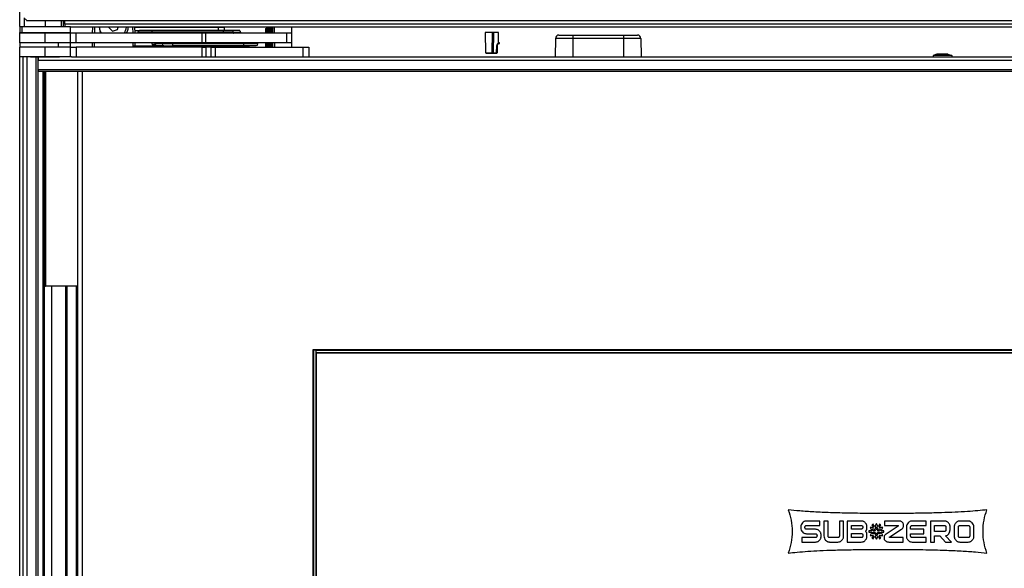
# Model space of a CAD drawing. Units: inches. Extents: x 9 to 141, y 17 to 139.
# Drawn here: x 58 to 75, y 83 to 93 of the extents above; entities that cross this region are included whole.
import ezdxf

# ---------------------------------------------------------------- set-up
doc = ezdxf.new("R2010")
doc.units = ezdxf.units.IN
doc.header["$MEASUREMENT"] = 0

msp = doc.modelspace()

# ---------------------------------------------------------------- linework, layer by layer
at = {"color": 7, "linetype": 'Continuous', "lineweight": 25}
for p, q in [((58.305, 92.412), (58.305, 92.997)), ((58.305, 92.412), (58.305, 92.307)), ((58.305, 92.412), (58.344, 92.412)), ((58.344, 92.412), (58.344, 92.307)), ((58.344, 92.412), (59.18, 92.412)), ((58.427, 92.512), (88.182, 92.512)), ((59.055, 92.512), (59.055, 92.412)), ((59.055, 92.47), (59.085, 92.47)), ((59.085, 92.447), (59.085, 92.512)), ((87.525, 92.447), (59.085, 92.447)), ((59.085, 92.447), (59.085, 92.412)), ((59.18, 92.307), (59.18, 92.412)), ((58.304, 92.128), (58.304, 92.292)), ((58.742, 92.292), (58.304, 92.292)), ((58.305, 92.292), (58.305, 92.307)), ((58.305, 92.307), (58.344, 92.307)), ((58.344, 92.307), (59.18, 92.307)), ((58.524, 92.307), (58.524, 92.292)), ((58.742, 92.128), (58.742, 92.292)), ((59.18, 92.292), (58.742, 92.292)), ((58.961, 92.292), (58.961, 92.307)), ((59.055, 92.307), (59.055, 92.292)), ((87.525, 92.397), (59.18, 92.397)), ((59.18, 92.128), (59.18, 92.292)), ((59.28, 92.292), (59.18, 92.292)), ((59.28, 92.128), (59.28, 92.292)), ((61.457, 92.292), (59.28, 92.292)), ((59.565, 92.292), (59.567, 92.397)), ((59.696, 92.331), (59.686, 92.397)), ((59.707, 92.31), (59.69, 92.357)), ((59.717, 92.292), (59.696, 92.331)), ((59.844, 92.397), (59.843, 92.391)), ((59.843, 92.391), (59.908, 92.329)), ((59.908, 92.329), (59.995, 92.355)), ((59.995, 92.355), (60.005, 92.397)), ((60.291, 92.397), (60.293, 92.292)), ((60.292, 92.342), (60.369, 92.342)), ((60.596, 92.312), (60.346, 92.312)), ((60.346, 92.312), (60.346, 92.292)), ((60.596, 92.312), (60.596, 92.342)), ((61.822, 92.342), (60.596, 92.342)), ((60.596, 92.292), (60.596, 92.312)), ((61.822, 92.312), (60.596, 92.312)), ((61.457, 92.128), (61.457, 92.292)), ((61.52, 92.292), (61.457, 92.292)), ((61.52, 92.128), (61.52, 92.292)), ((62.919, 92.292), (61.52, 92.292)), ((61.741, 92.342), (61.741, 92.392)), ((61.841, 92.392), (61.741, 92.392)), ((61.841, 92.342), (61.822, 92.342)), ((61.822, 92.342), (61.822, 92.312)), ((62.001, 92.312), (61.822, 92.312)), ((61.841, 92.397), (61.841, 92.392)), ((61.841, 92.392), (61.841, 92.342)), ((62.092, 92.342), (61.972, 92.342)), ((62.001, 92.292), (62.001, 92.312)), ((62.001, 92.312), (62.122, 92.312)), ((62.122, 92.302), (62.012, 92.302)), ((62.122, 92.312), (62.122, 92.302)), ((62.552, 92.37), (62.552, 92.292)), ((62.584, 92.392), (62.582, 92.38)), ((62.608, 92.373), (62.599, 92.373)), ((62.65, 92.373), (62.641, 92.373)), ((62.919, 92.128), (62.919, 92.292)), ((63.004, 92.292), (62.919, 92.292)), ((63.006, 92.051), (63.006, 92.397)), ((66.357, 92.307), (66.352, 92.307)), ((66.363, 91.955), (66.357, 92.307)), ((66.468, 91.955), (66.474, 92.307)), ((66.492, 91.955), (66.497, 92.307)), ((66.582, 92.307), (66.497, 92.307)), ((66.581, 92.125), (66.582, 92.307)), ((67.625, 92.262), (67.866, 92.262)), ((67.866, 92.262), (68.741, 92.262)), ((67.866, 92.262), (67.866, 92.203)), ((68.741, 92.262), (68.982, 92.262)), ((68.741, 92.262), (68.741, 92.203)), ((58.742, 92.128), (58.304, 92.128)), ((58.305, 92.128), (58.305, 92.051)), ((59.18, 92.128), (58.742, 92.128)), ((58.977, 92.051), (58.977, 92.128)), ((59.18, 92.051), (59.18, 92.128)), ((59.28, 92.128), (59.18, 92.128)), ((61.457, 92.128), (59.28, 92.128)), ((59.561, 92.051), (59.562, 92.128)), ((60.265, 92.071), (60.264, 92.071)), ((60.303, 92.071), (60.265, 92.071)), ((60.296, 92.128), (60.297, 92.071)), ((60.303, 92.071), (60.303, 92.051)), ((60.666, 92.071), (60.303, 92.071)), ((60.595, 92.106), (60.595, 92.128)), ((60.695, 92.076), (60.625, 92.076)), ((60.646, 92.108), (60.646, 92.118)), ((60.646, 92.118), (60.756, 92.118)), ((60.766, 92.108), (60.646, 92.108)), ((60.937, 92.071), (60.666, 92.071)), ((60.676, 92.078), (60.796, 92.078)), ((60.79, 92.076), (60.695, 92.076)), ((60.746, 92.076), (60.746, 92.071)), ((60.766, 92.128), (60.766, 92.108)), ((60.946, 92.108), (60.766, 92.108)), ((61.36, 92.071), (60.937, 92.071)), ((62.172, 92.108), (60.946, 92.108)), ((60.946, 92.108), (60.946, 92.078)), ((60.946, 92.078), (62.172, 92.078)), ((61.561, 92.076), (60.952, 92.076)), ((61.06, 92.071), (61.06, 92.076)), ((62.273, 92.071), (61.36, 92.071)), ((61.52, 92.128), (61.457, 92.128)), ((62.919, 92.128), (61.52, 92.128)), ((61.631, 92.076), (61.561, 92.076)), ((62.172, 92.128), (62.172, 92.108)), ((62.172, 92.108), (62.172, 92.078)), ((62.422, 92.108), (62.172, 92.108)), ((62.273, 92.051), (62.273, 92.071)), ((62.422, 92.108), (62.422, 92.128)), ((62.552, 92.128), (62.552, 92.064)), ((62.677, 92.051), (62.677, 92.128)), ((63.01, 92.128), (62.919, 92.128)), ((66.547, 91.955), (66.549, 92.079)), ((66.558, 92.079), (66.556, 91.955)), ((66.599, 92.128), (66.581, 92.125)), ((66.584, 92.115), (66.598, 92.118)), ((67.565, 92.203), (67.56, 91.887)), ((67.866, 92.203), (67.565, 92.203)), ((67.866, 92.203), (67.866, 91.887)), ((68.741, 92.203), (67.866, 92.203)), ((68.741, 92.203), (68.741, 91.887)), ((69.042, 92.203), (68.741, 92.203)), ((69.042, 92.203), (69.048, 91.887)), ((58.304, 91.887), (58.304, 92.051)), ((58.742, 92.051), (58.304, 92.051)), ((58.742, 91.887), (58.742, 92.051)), ((59.18, 92.051), (58.742, 92.051)), ((59.18, 91.887), (59.18, 92.051)), ((59.18, 92.051), (59.28, 92.051)), ((59.28, 92.051), (59.28, 91.887)), ((61.457, 92.051), (59.28, 92.051)), ((61.457, 91.887), (61.457, 92.051)), ((61.457, 92.051), (61.52, 92.051)), ((61.52, 92.051), (61.52, 91.887)), ((61.614, 92.051), (61.52, 92.051)), ((61.614, 91.887), (61.614, 92.051)), ((61.614, 92.051), (61.68, 92.051)), ((61.68, 92.051), (61.68, 91.887)), ((61.68, 92.051), (63.204, 92.051)), ((62.552, 92.064), (62.552, 92.051)), ((62.575, 92.062), (62.584, 92.062)), ((62.587, 92.048), (62.584, 92.062)), ((62.617, 92.062), (62.626, 92.062)), ((62.629, 92.048), (62.626, 92.062)), ((62.659, 92.062), (62.668, 92.062)), ((62.67, 92.048), (62.668, 92.062)), ((63.204, 91.887), (63.204, 92.051)), ((63.204, 92.051), (63.304, 92.051)), ((63.304, 92.051), (63.304, 91.887)), ((66.362, 91.955), (66.363, 91.955)), ((66.372, 91.945), (66.368, 91.945)), ((66.373, 91.945), (66.372, 91.945)), ((66.546, 91.945), (66.49, 91.945)), ((66.492, 91.955), (66.547, 91.955)), ((74.158, 91.931), (74.091, 91.907)), ((74.091, 91.907), (74.091, 91.887)), ((74.413, 91.907), (74.091, 91.907)), ((74.346, 91.931), (74.158, 91.931)), ((74.346, 91.931), (74.413, 91.907)), ((74.413, 91.907), (74.413, 91.887)), ((58.742, 91.887), (58.304, 91.887)), ((58.305, 20.637), (58.305, 91.887)), ((58.367, 20.637), (58.367, 91.887)), ((58.429, 91.887), (58.429, 20.637)), ((58.492, 91.887), (58.492, 91.879)), ((58.914, 91.879), (58.492, 91.879)), ((58.617, 91.879), (58.617, 20.637)), ((58.626, 91.879), (58.626, 91.825)), ((58.626, 91.825), (87.981, 91.825)), ((58.626, 91.667), (58.626, 91.825)), ((59.18, 91.887), (58.742, 91.887)), ((58.992, 91.879), (58.914, 91.879)), ((58.992, 91.879), (58.992, 91.887)), ((59.198, 91.887), (59.18, 91.887)), ((59.198, 91.887), (87.981, 91.887)), ((58.626, 91.667), (87.981, 91.667)), ((58.626, 91.667), (58.626, 91.637)), ((58.626, 91.637), (87.981, 91.637)), ((58.727, 91.637), (58.727, 20.887)), ((58.749, 91.637), (58.749, 87.922)), ((59.304, 91.637), (59.304, 87.922)), ((58.749, 90.092), (58.727, 90.092)), ((58.749, 90.083), (58.727, 90.082)), ((58.727, 90.029), (58.749, 90.029)), ((58.749, 89.97), (58.727, 89.97)), ((58.727, 89.959), (58.749, 89.959)), ((58.749, 89.641), (58.727, 89.641)), ((58.727, 89.641), (58.749, 89.641)), ((58.749, 89.603), (58.727, 89.603)), ((58.749, 89.531), (58.727, 89.532)), ((58.749, 89.511), (58.727, 89.512)), ((58.749, 88.512), (58.727, 88.512)), ((58.749, 88.499), (58.727, 88.499)), ((58.727, 88.448), (58.749, 88.449)), ((58.749, 88.383), (58.727, 88.383)), ((58.727, 88.382), (58.749, 88.382)), ((58.749, 88.061), (58.727, 88.061)), ((58.727, 88.061), (58.749, 88.061)), ((58.749, 87.922), (58.727, 87.922)), ((58.749, 87.922), (58.759, 87.922)), ((59.304, 87.922), (58.759, 87.922)), ((59.103, 20.887), (59.103, 87.922)), ((59.301, 87.922), (59.301, 20.887)), ((59.304, 87.922), (59.304, 22.12)), ((83.239, 86.821), (63.37, 86.821)), ((63.37, 86.821), (63.37, 25.702)), ((63.38, 86.821), (63.38, 25.702)), ((63.38, 86.821), (63.42, 86.821)), ((63.42, 86.821), (63.42, 25.702)), ((63.43, 86.811), (63.43, 86.821)), ((83.179, 86.811), (63.43, 86.811)), ((63.43, 86.771), (63.43, 86.811)), ((83.179, 86.771), (63.43, 86.771)), ((63.43, 86.761), (63.43, 86.771)), ((83.179, 86.761), (63.43, 86.761)), ((63.43, 86.761), (63.43, 25.762)), ((71.805, 83.758), (71.805, 83.748)), ((71.876, 83.748), (71.876, 83.758)), ((72.131, 83.862), (71.903, 83.862)), ((71.903, 83.787), (72.131, 83.787)), ((72.131, 83.787), (72.131, 83.862)), ((72.275, 83.862), (72.204, 83.862)), ((72.204, 83.862), (72.204, 83.604)), ((72.275, 83.604), (72.275, 83.862)), ((72.544, 83.862), (72.473, 83.862)), ((72.473, 83.862), (72.473, 83.604)), ((72.544, 83.604), (72.544, 83.862)), ((72.609, 83.862), (72.609, 83.499)), ((72.849, 83.862), (72.609, 83.862)), ((72.68, 83.724), (72.68, 83.787)), ((72.68, 83.787), (72.849, 83.787)), ((72.877, 83.758), (72.877, 83.753)), ((72.948, 83.753), (72.948, 83.758)), ((73.001, 83.75), (73.031, 83.694)), ((73.061, 83.75), (73.001, 83.75)), ((73.055, 83.809), (73.035, 83.796)), ((73.035, 83.796), (73.061, 83.75)), ((73.081, 83.762), (73.055, 83.809)), ((73.111, 83.817), (73.081, 83.762)), ((73.094, 83.737), (73.111, 83.768)), ((73.111, 83.706), (73.094, 83.737)), ((73.141, 83.762), (73.111, 83.817)), ((73.111, 83.768), (73.127, 83.737)), ((73.127, 83.737), (73.111, 83.706)), ((73.166, 83.809), (73.141, 83.762)), ((73.161, 83.75), (73.186, 83.796)), ((73.221, 83.75), (73.161, 83.75)), ((73.186, 83.796), (73.166, 83.809)), ((73.191, 83.694), (73.221, 83.75)), ((73.249, 83.862), (73.249, 83.787)), ((73.505, 83.862), (73.249, 83.862)), ((73.249, 83.787), (73.484, 83.787)), ((73.488, 83.774), (73.279, 83.636)), ((73.631, 83.758), (73.631, 83.604)), ((73.702, 83.719), (73.702, 83.758)), ((73.97, 83.862), (73.729, 83.862)), ((73.729, 83.787), (73.97, 83.787)), ((73.97, 83.787), (73.97, 83.862)), ((74.045, 83.862), (74.045, 83.499)), ((74.286, 83.862), (74.045, 83.862)), ((74.116, 83.681), (74.116, 83.787)), ((74.116, 83.787), (74.286, 83.787)), ((74.314, 83.758), (74.314, 83.71)), ((74.385, 83.71), (74.385, 83.758)), ((74.457, 83.758), (74.457, 83.604)), ((74.528, 83.604), (74.528, 83.758)), ((74.697, 83.862), (74.555, 83.862)), ((74.555, 83.787), (74.697, 83.787)), ((74.725, 83.758), (74.725, 83.604)), ((74.796, 83.604), (74.796, 83.758)), ((71.82, 83.575), (71.82, 83.499)), ((72.057, 83.575), (71.82, 83.575)), ((72.057, 83.719), (71.903, 83.719)), ((71.903, 83.643), (72.057, 83.643)), ((72.085, 83.614), (72.085, 83.604)), ((72.156, 83.604), (72.156, 83.614)), ((72.445, 83.575), (72.302, 83.575)), ((72.849, 83.724), (72.68, 83.724)), ((72.68, 83.575), (72.68, 83.648)), ((72.68, 83.648), (72.849, 83.648)), ((72.849, 83.575), (72.68, 83.575)), ((72.877, 83.619), (72.877, 83.604)), ((72.948, 83.604), (72.948, 83.619)), ((72.98, 83.694), (72.98, 83.67)), ((73.031, 83.694), (72.98, 83.694)), ((72.98, 83.67), (73.031, 83.67)), ((73.031, 83.67), (73.001, 83.614)), ((73.001, 83.614), (73.061, 83.614)), ((73.061, 83.614), (73.035, 83.567)), ((73.035, 83.567), (73.055, 83.555)), ((73.057, 83.694), (73.041, 83.725)), ((73.041, 83.725), (73.074, 83.725)), ((73.041, 83.639), (73.057, 83.67)), ((73.074, 83.639), (73.041, 83.639)), ((73.055, 83.555), (73.081, 83.602)), ((73.091, 83.694), (73.057, 83.694)), ((73.057, 83.67), (73.091, 83.67)), ((73.074, 83.725), (73.091, 83.694)), ((73.091, 83.67), (73.074, 83.639)), ((73.081, 83.602), (73.111, 83.546)), ((73.094, 83.627), (73.111, 83.657)), ((73.111, 83.596), (73.094, 83.627)), ((73.111, 83.657), (73.127, 83.627)), ((73.127, 83.627), (73.111, 83.596)), ((73.111, 83.546), (73.141, 83.602)), ((73.131, 83.694), (73.147, 83.725)), ((73.164, 83.694), (73.131, 83.694)), ((73.147, 83.639), (73.131, 83.67)), ((73.131, 83.67), (73.164, 83.67)), ((73.141, 83.602), (73.166, 83.555)), ((73.147, 83.725), (73.181, 83.725)), ((73.181, 83.639), (73.147, 83.639)), ((73.161, 83.614), (73.221, 83.614)), ((73.186, 83.567), (73.161, 83.614)), ((73.181, 83.725), (73.164, 83.694)), ((73.164, 83.67), (73.181, 83.639)), ((73.166, 83.555), (73.186, 83.567)), ((73.242, 83.694), (73.191, 83.694)), ((73.191, 83.67), (73.242, 83.67)), ((73.221, 83.614), (73.191, 83.67)), ((73.242, 83.67), (73.242, 83.694)), ((73.341, 83.588), (73.544, 83.721)), ((73.575, 83.575), (73.345, 83.575)), ((73.575, 83.499), (73.575, 83.575)), ((73.93, 83.719), (73.702, 83.719)), ((73.702, 83.643), (73.93, 83.643)), ((73.702, 83.604), (73.702, 83.643)), ((73.97, 83.575), (73.729, 83.575)), ((73.93, 83.643), (73.93, 83.719)), ((73.97, 83.499), (73.97, 83.575)), ((74.286, 83.681), (74.116, 83.681)), ((74.116, 83.605), (74.207, 83.605)), ((74.116, 83.499), (74.116, 83.605)), ((74.207, 83.605), (74.307, 83.499)), ((74.408, 83.499), (74.307, 83.607)), ((74.697, 83.575), (74.555, 83.575)), ((71.82, 83.499), (72.057, 83.499)), ((72.302, 83.499), (72.445, 83.499)), ((72.609, 83.499), (72.849, 83.499)), ((73.324, 83.499), (73.575, 83.499)), ((73.729, 83.499), (73.97, 83.499)), ((74.045, 83.499), (74.116, 83.499)), ((74.307, 83.499), (74.408, 83.499)), ((74.555, 83.499), (74.697, 83.499))]:
    msp.add_line(p, q, dxfattribs=at)
at = {"color": 8, "linetype": 'Continuous', "lineweight": 25}
for p, q in [((58.381, 92.558), (58.381, 92.412)), ((58.742, 92.512), (58.742, 92.412)), ((59.025, 92.412), (59.025, 92.512)), ((59.055, 92.5), (59.085, 92.5)), ((58.381, 92.307), (58.381, 92.292)), ((58.893, 92.292), (58.893, 92.307)), ((59.025, 92.292), (59.025, 92.307)), ((59.597, 92.397), (59.595, 92.292)), ((60.122, 92.298), (60.115, 92.298)), ((60.263, 92.292), (60.261, 92.397)), ((61.741, 92.392), (60.291, 92.392)), ((61.741, 92.397), (61.741, 92.392)), ((61.822, 92.292), (61.822, 92.312)), ((62.708, 92.292), (62.708, 92.397)), ((59.592, 92.128), (59.591, 92.051)), ((60.265, 92.071), (60.265, 92.051)), ((60.267, 92.071), (60.266, 92.128)), ((60.595, 92.106), (60.645, 92.106)), ((60.666, 92.071), (60.666, 92.051)), ((60.695, 92.128), (60.695, 92.118)), ((60.695, 92.076), (60.695, 92.078)), ((60.777, 92.071), (60.777, 92.076)), ((60.937, 92.071), (60.937, 92.051)), ((60.946, 92.128), (60.946, 92.108)), ((61.36, 92.071), (61.36, 92.051)), ((61.561, 92.076), (61.561, 92.078)), ((62.708, 92.128), (62.708, 92.051)), ((62.552, 92.064), (62.567, 92.051)), ((66.358, 91.955), (66.362, 91.955)), ((58.587, 20.637), (58.587, 91.879)), ((58.914, 91.887), (58.914, 91.879)), ((58.712, 20.887), (58.712, 91.637)), ((58.759, 87.922), (58.759, 91.637)), ((59.386, 91.637), (59.386, 22.12)), ((58.749, 88.532), (58.727, 88.531)), ((58.853, 87.922), (58.853, 20.887)), ((59.118, 87.922), (59.118, 20.887)), ((59.286, 20.887), (59.286, 87.922))]:
    msp.add_line(p, q, dxfattribs=at)
at = {"color": 7, "linetype": 'Continuous', "lineweight": 25, "flags": 128}
for points in [[(66.474, 92.307), (66.466, 92.307), (66.453, 92.307), (66.434, 92.307), (66.414, 92.307), (66.394, 92.307), (66.376, 92.307), (66.363, 92.307), (66.357, 92.307)], [(66.497, 92.307), (66.489, 92.307), (66.482, 92.307), (66.476, 92.307), (66.474, 92.307)], [(61.631, 92.076), (61.637, 92.076), (61.642, 92.078)], [(66.363, 91.955), (66.369, 91.955), (66.381, 91.955), (66.397, 91.955), (66.416, 91.955), (66.434, 91.955), (66.45, 91.955), (66.462, 91.955), (66.468, 91.955)], [(66.458, 91.945), (66.453, 91.945), (66.444, 91.945), (66.431, 91.945), (66.416, 91.945), (66.4, 91.945), (66.387, 91.945), (66.378, 91.945), (66.373, 91.945)], [(66.49, 91.945), (66.479, 91.945), (66.469, 91.945), (66.462, 91.945), (66.458, 91.945)]]:
    msp.add_lwpolyline(points, dxfattribs=at)
at = {"color": 7, "linetype": 'Continuous', "lineweight": 25}
for centre, radius, start, end in [((59.929, 92.417), 0.22, 325.4214, 354.79), ((60.376, 92.312), 0.03, 90, 180), ((61.971, 92.312), 0.03, 359.9383, 89.9382), ((62.012, 92.292), 0.01, 163.9807, 180), ((67.625, 92.202), 0.06, 90, 179), ((68.982, 92.202), 0.06, 1, 90), ((60.625, 92.106), 0.03, 180, 270), ((60.756, 92.128), 0.01, 343.9807, 0), ((60.796, 92.108), 0.03, 179.9383, 269.9382), ((62.392, 92.108), 0.03, 270, 0), ((66.6, 92.078), 0.0502, 111.2923, 178.9619), ((66.554, 92.171), 0.0925, 267.3437, 272.6553), ((66.598, 92.078), 0.0401, 111.2416, 178.9697), ((66.565, 92.116), 0.0181, 358.4238, 28.6285), ((66.58, 92.125), 0.0196, 337.7324, 6.9683), ((66.372, 91.955), 0.00995, 180.7387, 269.7458), ((66.373, 91.955), 0.00995, 180.7385, 269.7661), ((66.458, 91.955), 0.00995, 270.2569, 359.2667), ((66.48, 93.334), 1.379, 269.5091, 270.49), ((66.472, 91.952), 0.0194, 337.4385, 7.0509), ((66.528, 91.952), 0.0194, 337.4385, 7.0509), ((66.546, 91.955), 0.00995, 270.2526, 359.2623), ((66.551, 92.047), 0.0925, 267.3437, 272.6553)]:
    msp.add_arc(centre, radius, start, end, dxfattribs=at)
for points, knots in [([(58.397, 92.542), (58.402, 92.538), (58.41, 92.529), (58.419, 92.52), (58.424, 92.515), (58.427, 92.512), (58.427, 92.512), (58.427, 92.512)], [0, 0, 0, 0, 0.31012, 0.616121, 0.758896, 0.886022, 1, 1, 1, 1]), ([(59.682, 92.397), (59.682, 92.396), (59.68, 92.373), (59.688, 92.352), (59.696, 92.331)], [0, 0, 0, 0, 0.044411, 1, 1, 1, 1]), ([(60.174, 92.397), (60.174, 92.384), (60.175, 92.346), (60.155, 92.313), (60.142, 92.292)], [0, 0, 0, 0, 0.346175, 1, 1, 1, 1]), ([(60.596, 92.342), (60.565, 92.342), (60.5, 92.342), (60.426, 92.342), (60.383, 92.342), (60.378, 92.342), (60.376, 92.342)], [0, 0, 0, 0, 0.270261, 0.562429, 0.789736, 1, 1, 1, 1]), ([(61.972, 92.342), (61.968, 92.342), (61.96, 92.342), (61.919, 92.342), (61.871, 92.342), (61.838, 92.342), (61.822, 92.342)], [0, 0, 0, 0, 0.2710765, 0.562219, 0.7889219, 1, 1, 1, 1]), ([(62.002, 92.295), (62.003, 92.296), (62.004, 92.299), (62.007, 92.301), (62.01, 92.301), (62.012, 92.302)], [0, 0, 0, 0, 0.162225, 0.443677, 1, 1, 1, 1]), ([(62.122, 92.312), (62.121, 92.316), (62.12, 92.325), (62.112, 92.335), (62.102, 92.341), (62.095, 92.341), (62.092, 92.342)], [0, 0, 0, 0, 0.270195, 0.562343, 0.789683, 1, 1, 1, 1]), ([(62.555, 92.37), (62.556, 92.372), (62.556, 92.375), (62.557, 92.374), (62.557, 92.372), (62.558, 92.364), (62.559, 92.347), (62.56, 92.323), (62.56, 92.306), (62.561, 92.292)], [0, 0, 0, 0, 0.133842, 0.26524, 0.293073, 0.45297, 0.713007, 0.771196, 1, 1, 1, 1]), ([(62.564, 92.292), (62.564, 92.305), (62.562, 92.337), (62.56, 92.367), (62.558, 92.37), (62.557, 92.371)], [0, 0, 0, 0, 0.280342, 0.667454, 1, 1, 1, 1]), ([(62.58, 92.397), (62.578, 92.393), (62.573, 92.384), (62.568, 92.376), (62.566, 92.372)], [0, 0, 0, 0, 0.496526, 1, 1, 1, 1]), ([(62.573, 92.292), (62.573, 92.305), (62.571, 92.337), (62.569, 92.367), (62.567, 92.37), (62.566, 92.371)], [0, 0, 0, 0, 0.280342, 0.667454, 1, 1, 1, 1]), ([(62.588, 92.292), (62.588, 92.305), (62.586, 92.34), (62.584, 92.377), (62.582, 92.399), (62.581, 92.395), (62.58, 92.394)], [0, 0, 0, 0, 0.2027865, 0.5223151, 0.8354966, 1, 1, 1, 1]), ([(62.599, 92.372), (62.597, 92.376), (62.592, 92.384), (62.588, 92.393), (62.585, 92.397)], [0, 0, 0, 0, 0.502218, 1, 1, 1, 1]), ([(62.592, 92.292), (62.591, 92.312), (62.59, 92.353), (62.587, 92.389), (62.586, 92.393), (62.585, 92.394)], [0, 0, 0, 0, 0.354968, 0.735782, 1, 1, 1, 1]), ([(62.606, 92.292), (62.605, 92.305), (62.604, 92.337), (62.601, 92.365), (62.6, 92.368), (62.599, 92.37)], [0, 0, 0, 0, 0.300828, 0.716227, 1, 1, 1, 1]), ([(62.622, 92.397), (62.62, 92.393), (62.615, 92.385), (62.61, 92.376), (62.608, 92.372)], [0, 0, 0, 0, 0.494775, 1, 1, 1, 1]), ([(62.615, 92.292), (62.614, 92.305), (62.613, 92.337), (62.61, 92.367), (62.609, 92.37), (62.608, 92.371)], [0, 0, 0, 0, 0.280342, 0.667454, 1, 1, 1, 1]), ([(62.63, 92.292), (62.629, 92.312), (62.627, 92.353), (62.625, 92.391), (62.623, 92.394), (62.622, 92.396)], [0, 0, 0, 0, 0.333953, 0.692221, 1, 1, 1, 1]), ([(62.641, 92.372), (62.639, 92.376), (62.634, 92.384), (62.629, 92.393), (62.627, 92.397)], [0, 0, 0, 0, 0.499949, 1, 1, 1, 1]), ([(62.634, 92.292), (62.633, 92.312), (62.631, 92.353), (62.629, 92.389), (62.627, 92.392), (62.627, 92.394)], [0, 0, 0, 0, 0.357636, 0.741312, 1, 1, 1, 1]), ([(62.648, 92.292), (62.647, 92.305), (62.645, 92.337), (62.643, 92.365), (62.642, 92.368), (62.641, 92.369)], [0, 0, 0, 0, 0.303505, 0.7226, 1, 1, 1, 1]), ([(62.664, 92.397), (62.661, 92.393), (62.656, 92.385), (62.652, 92.376), (62.649, 92.372)], [0, 0, 0, 0, 0.495558, 1, 1, 1, 1]), ([(62.657, 92.292), (62.656, 92.305), (62.654, 92.337), (62.652, 92.367), (62.65, 92.37), (62.65, 92.371)], [0, 0, 0, 0, 0.280342, 0.667454, 1, 1, 1, 1]), ([(62.671, 92.292), (62.671, 92.312), (62.669, 92.353), (62.666, 92.391), (62.665, 92.394), (62.664, 92.396)], [0, 0, 0, 0, 0.3339527, 0.6922208, 1, 1, 1, 1]), ([(62.683, 92.372), (62.68, 92.376), (62.676, 92.384), (62.671, 92.393), (62.668, 92.397)], [0, 0, 0, 0, 0.499943, 1, 1, 1, 1]), ([(62.675, 92.292), (62.675, 92.312), (62.673, 92.353), (62.67, 92.389), (62.669, 92.392), (62.669, 92.394)], [0, 0, 0, 0, 0.357424, 0.7408722, 1, 1, 1, 1]), ([(62.677, 92.292), (62.677, 92.298), (62.677, 92.339), (62.677, 92.371), (62.677, 92.398)], [0, 0, 0, 0, 0.148502, 1, 1, 1, 1]), ([(60.646, 92.108), (60.646, 92.104), (60.647, 92.095), (60.656, 92.085), (60.666, 92.079), (60.673, 92.078), (60.676, 92.078)], [0, 0, 0, 0, 0.270195, 0.562343, 0.789683, 1, 1, 1, 1]), ([(60.756, 92.118), (60.757, 92.118), (60.759, 92.118), (60.762, 92.12), (60.764, 92.123), (60.765, 92.125)], [0, 0, 0, 0, 0.359337, 0.689515, 1, 1, 1, 1]), ([(62.172, 92.078), (62.203, 92.078), (62.268, 92.078), (62.342, 92.078), (62.385, 92.078), (62.39, 92.078), (62.392, 92.078)], [0, 0, 0, 0, 0.270261, 0.562429, 0.789736, 1, 1, 1, 1]), ([(62.565, 92.128), (62.565, 92.115), (62.566, 92.082), (62.567, 92.062), (62.568, 92.05)], [0, 0, 0, 0, 0.396639, 1, 1, 1, 1]), ([(62.575, 92.062), (62.574, 92.073), (62.573, 92.089), (62.572, 92.118), (62.571, 92.128)], [0, 0, 0, 0, 0.667716, 1, 1, 1, 1]), ([(62.584, 92.062), (62.583, 92.073), (62.582, 92.089), (62.581, 92.118), (62.58, 92.128)], [0, 0, 0, 0, 0.667716, 1, 1, 1, 1]), ([(62.598, 92.051), (62.597, 92.06), (62.596, 92.078), (62.595, 92.111), (62.594, 92.128)], [0, 0, 0, 0, 0.471524, 1, 1, 1, 1]), ([(62.602, 92.051), (62.601, 92.061), (62.6, 92.079), (62.599, 92.112), (62.598, 92.128)], [0, 0, 0, 0, 0.519918, 1, 1, 1, 1]), ([(62.617, 92.062), (62.616, 92.073), (62.615, 92.089), (62.613, 92.118), (62.613, 92.128)], [0, 0, 0, 0, 0.6677161, 1, 1, 1, 1]), ([(62.626, 92.062), (62.625, 92.073), (62.624, 92.089), (62.622, 92.118), (62.622, 92.128)], [0, 0, 0, 0, 0.667716, 1, 1, 1, 1]), ([(62.64, 92.051), (62.639, 92.061), (62.638, 92.079), (62.636, 92.112), (62.636, 92.128)], [0, 0, 0, 0, 0.519918, 1, 1, 1, 1]), ([(62.644, 92.051), (62.643, 92.061), (62.642, 92.079), (62.64, 92.112), (62.64, 92.128)], [0, 0, 0, 0, 0.519918, 1, 1, 1, 1]), ([(62.659, 92.062), (62.658, 92.073), (62.656, 92.089), (62.655, 92.118), (62.655, 92.128)], [0, 0, 0, 0, 0.667716, 1, 1, 1, 1]), ([(62.668, 92.062), (62.667, 92.073), (62.665, 92.089), (62.664, 92.118), (62.664, 92.128)], [0, 0, 0, 0, 0.667716, 1, 1, 1, 1]), ([(62.578, 92.048), (62.578, 92.048), (62.577, 92.044), (62.576, 92.054), (62.575, 92.062)], [0, 0, 0, 0, 0.092857, 1, 1, 1, 1]), ([(62.62, 92.048), (62.62, 92.048), (62.619, 92.044), (62.618, 92.054), (62.617, 92.062)], [0, 0, 0, 0, 0.092857, 1, 1, 1, 1]), ([(62.662, 92.048), (62.661, 92.048), (62.661, 92.044), (62.66, 92.054), (62.659, 92.062)], [0, 0, 0, 0, 0.092857, 1, 1, 1, 1]), ([(71.587, 84.057), (71.606, 83.997), (71.645, 83.876), (71.66, 83.682), (71.645, 83.489), (71.606, 83.368), (71.587, 83.308)], [0, 0, 0, 0, 0.245916, 0.499986, 0.754081, 1, 1, 1, 1]), ([(75.022, 84.057), (74.97, 84.051), (74.858, 84.038), (74.675, 84.025), (74.465, 84.013), (74.227, 84.004), (73.962, 83.998), (73.667, 83.994), (73.35, 83.992), (73.007, 83.993), (72.661, 83.997), (72.33, 84.005), (72.044, 84.018), (71.801, 84.033), (71.653, 84.05), (71.587, 84.057)], [0, 0, 0, 0, 0.045593, 0.0989, 0.159959, 0.228839, 0.306045, 0.391716, 0.485859, 0.582248, 0.69162, 0.787622, 0.870669, 0.941438, 1, 1, 1, 1]), ([(71.587, 84.057), (71.606, 83.997), (71.645, 83.876), (71.66, 83.682), (71.645, 83.489), (71.606, 83.368), (71.587, 83.308)], [0, 0, 0, 0, 0.245916, 0.499986, 0.754081, 1, 1, 1, 1]), ([(75.022, 84.057), (74.97, 84.051), (74.858, 84.038), (74.675, 84.025), (74.465, 84.013), (74.227, 84.004), (73.962, 83.998), (73.667, 83.994), (73.35, 83.992), (73.007, 83.993), (72.661, 83.997), (72.33, 84.005), (72.044, 84.018), (71.801, 84.033), (71.653, 84.05), (71.587, 84.057)], [0, 0, 0, 0, 0.045594, 0.098902, 0.15996, 0.228841, 0.306051, 0.391721, 0.48586, 0.582252, 0.691627, 0.787624, 0.87067, 0.94144, 1, 1, 1, 1]), ([(74.954, 83.682), (74.957, 83.748), (74.963, 83.876), (75.003, 83.997), (75.022, 84.057)], [0, 0, 0, 0, 0.508157, 1, 1, 1, 1]), ([(74.954, 83.682), (74.957, 83.748), (74.963, 83.876), (75.003, 83.997), (75.022, 84.057)], [0, 0, 0, 0, 0.508157, 1, 1, 1, 1]), ([(71.903, 83.862), (71.896, 83.862), (71.883, 83.861), (71.858, 83.853), (71.832, 83.833), (71.809, 83.799), (71.806, 83.772), (71.805, 83.758)], [0, 0, 0, 0, 0.125489, 0.24798, 0.490588, 0.738895, 1, 1, 1, 1]), ([(71.903, 83.862), (71.896, 83.862), (71.883, 83.861), (71.858, 83.853), (71.832, 83.833), (71.809, 83.799), (71.806, 83.772), (71.805, 83.758)], [0, 0, 0, 0, 0.123857, 0.247996, 0.490598, 0.7389, 1, 1, 1, 1]), ([(71.805, 83.748), (71.806, 83.734), (71.809, 83.707), (71.832, 83.672), (71.858, 83.653), (71.883, 83.644), (71.896, 83.644), (71.903, 83.643)], [0, 0, 0, 0, 0.261048, 0.509339, 0.751963, 0.876122, 1, 1, 1, 1]), ([(71.805, 83.748), (71.806, 83.734), (71.809, 83.707), (71.832, 83.672), (71.858, 83.653), (71.883, 83.644), (71.896, 83.644), (71.903, 83.643)], [0, 0, 0, 0, 0.261054, 0.509349, 0.751979, 0.874489, 1, 1, 1, 1]), ([(71.876, 83.758), (71.876, 83.762), (71.877, 83.769), (71.883, 83.779), (71.891, 83.784), (71.897, 83.787), (71.901, 83.787), (71.903, 83.787)], [0, 0, 0, 0, 0.261139, 0.50943, 0.75201, 0.876224, 1, 1, 1, 1]), ([(71.876, 83.758), (71.876, 83.762), (71.877, 83.769), (71.883, 83.779), (71.891, 83.784), (71.897, 83.787), (71.901, 83.787), (71.903, 83.787)], [0, 0, 0, 0, 0.261137, 0.509424, 0.752002, 0.875988, 1, 1, 1, 1]), ([(71.903, 83.719), (71.901, 83.719), (71.897, 83.719), (71.891, 83.721), (71.883, 83.727), (71.877, 83.736), (71.876, 83.744), (71.876, 83.748)], [0, 0, 0, 0, 0.124061, 0.248144, 0.490908, 0.739197, 1, 1, 1, 1]), ([(71.903, 83.719), (71.901, 83.719), (71.897, 83.719), (71.891, 83.721), (71.883, 83.727), (71.877, 83.736), (71.876, 83.744), (71.876, 83.748)], [0, 0, 0, 0, 0.123825, 0.248136, 0.490902, 0.739194, 1, 1, 1, 1]), ([(72.948, 83.758), (72.948, 83.769), (72.948, 83.786), (72.937, 83.812), (72.92, 83.832), (72.901, 83.85), (72.877, 83.862), (72.86, 83.862), (72.849, 83.862)], [0, 0, 0, 0, 0.201697, 0.326827, 0.508485, 0.688401, 0.80885, 1, 1, 1, 1]), ([(72.948, 83.758), (72.948, 83.769), (72.948, 83.786), (72.937, 83.812), (72.92, 83.832), (72.901, 83.85), (72.877, 83.862), (72.86, 83.862), (72.849, 83.862)], [0, 0, 0, 0, 0.201697, 0.326827, 0.508485, 0.688401, 0.80885, 1, 1, 1, 1]), ([(72.849, 83.787), (72.851, 83.787), (72.855, 83.787), (72.862, 83.784), (72.87, 83.779), (72.876, 83.769), (72.877, 83.762), (72.877, 83.758)], [0, 0, 0, 0, 0.125286, 0.250335, 0.493824, 0.74118, 1, 1, 1, 1]), ([(72.849, 83.787), (72.851, 83.787), (72.855, 83.787), (72.862, 83.784), (72.87, 83.779), (72.876, 83.769), (72.877, 83.762), (72.877, 83.758)], [0, 0, 0, 0, 0.12505, 0.250327, 0.493818, 0.741177, 1, 1, 1, 1]), ([(72.877, 83.753), (72.877, 83.749), (72.876, 83.742), (72.87, 83.732), (72.862, 83.727), (72.855, 83.724), (72.851, 83.724), (72.849, 83.724)], [0, 0, 0, 0, 0.260257, 0.506004, 0.747986, 0.873493, 1, 1, 1, 1]), ([(72.877, 83.753), (72.877, 83.749), (72.876, 83.742), (72.87, 83.732), (72.862, 83.727), (72.855, 83.724), (72.851, 83.724), (72.849, 83.724)], [0, 0, 0, 0, 0.260254, 0.505999, 0.747978, 0.873247, 1, 1, 1, 1]), ([(72.948, 83.619), (72.948, 83.628), (72.948, 83.644), (72.941, 83.665), (72.932, 83.676), (72.93, 83.686), (72.931, 83.691), (72.933, 83.695), (72.935, 83.698), (72.937, 83.702), (72.942, 83.711), (72.948, 83.728), (72.948, 83.743), (72.948, 83.753)], [0, 0, 0, 0, 0.20565, 0.332492, 0.465329, 0.499323, 0.533486, 0.572276, 0.588898, 0.617038, 0.667828, 0.795295, 1, 1, 1, 1]), ([(72.948, 83.619), (72.948, 83.628), (72.948, 83.644), (72.942, 83.661), (72.937, 83.67), (72.935, 83.674), (72.933, 83.677), (72.931, 83.681), (72.93, 83.686), (72.932, 83.695), (72.941, 83.707), (72.948, 83.728), (72.948, 83.743), (72.948, 83.753)], [0, 0, 0, 0, 0.205649, 0.332491, 0.382769, 0.410663, 0.427032, 0.465425, 0.499419, 0.533582, 0.667828, 0.795295, 1, 1, 1, 1]), ([(73.484, 83.787), (73.485, 83.787), (73.486, 83.787), (73.488, 83.786), (73.489, 83.785), (73.49, 83.784), (73.491, 83.782), (73.491, 83.78), (73.491, 83.778), (73.489, 83.775), (73.488, 83.775), (73.488, 83.774)], [0, 0, 0, 0, 0.117911, 0.219201, 0.312111, 0.388292, 0.507821, 0.610209, 0.765807, 0.859102, 1, 1, 1, 1]), ([(73.484, 83.787), (73.485, 83.787), (73.486, 83.787), (73.488, 83.786), (73.489, 83.785), (73.49, 83.784), (73.491, 83.782), (73.491, 83.78), (73.491, 83.778), (73.489, 83.775), (73.488, 83.775), (73.488, 83.774)], [0, 0, 0, 0, 0.119105, 0.221599, 0.316086, 0.385336, 0.505933, 0.610339, 0.765996, 0.872845, 1, 1, 1, 1]), ([(73.544, 83.721), (73.552, 83.727), (73.565, 83.737), (73.579, 83.759), (73.581, 83.781), (73.581, 83.801), (73.578, 83.819), (73.569, 83.833), (73.556, 83.845), (73.543, 83.856), (73.525, 83.862), (73.512, 83.862), (73.505, 83.862)], [0, 0, 0, 0, 0.15153, 0.246416, 0.37455, 0.469135, 0.552958, 0.6355, 0.718509, 0.816246, 0.887339, 1, 1, 1, 1]), ([(73.544, 83.721), (73.552, 83.727), (73.565, 83.737), (73.579, 83.759), (73.581, 83.781), (73.581, 83.801), (73.578, 83.819), (73.569, 83.833), (73.556, 83.845), (73.543, 83.856), (73.525, 83.862), (73.512, 83.862), (73.505, 83.862)], [0, 0, 0, 0, 0.15153, 0.246416, 0.37455, 0.469135, 0.552958, 0.6355, 0.718509, 0.816246, 0.887339, 1, 1, 1, 1]), ([(73.66, 83.832), (73.651, 83.821), (73.635, 83.799), (73.632, 83.772), (73.631, 83.758)], [0, 0, 0, 0, 0.495619, 1, 1, 1, 1]), ([(73.66, 83.832), (73.651, 83.821), (73.635, 83.799), (73.632, 83.772), (73.631, 83.758)], [0, 0, 0, 0, 0.495619, 1, 1, 1, 1]), ([(73.729, 83.862), (73.723, 83.862), (73.71, 83.861), (73.691, 83.855), (73.674, 83.845), (73.664, 83.836), (73.66, 83.832)], [0, 0, 0, 0, 0.249427, 0.496123, 0.745847, 1, 1, 1, 1]), ([(73.729, 83.862), (73.723, 83.862), (73.71, 83.861), (73.691, 83.855), (73.674, 83.845), (73.664, 83.836), (73.66, 83.832)], [0, 0, 0, 0, 0.248388, 0.496161, 0.744853, 1, 1, 1, 1]), ([(73.702, 83.758), (73.702, 83.762), (73.703, 83.769), (73.709, 83.779), (73.717, 83.784), (73.724, 83.787), (73.727, 83.787), (73.729, 83.787)], [0, 0, 0, 0, 0.260971, 0.509187, 0.751828, 0.876122, 1, 1, 1, 1]), ([(73.702, 83.758), (73.702, 83.762), (73.703, 83.769), (73.709, 83.779), (73.717, 83.784), (73.724, 83.787), (73.727, 83.787), (73.729, 83.787)], [0, 0, 0, 0, 0.260969, 0.509182, 0.751819, 0.875886, 1, 1, 1, 1]), ([(74.385, 83.758), (74.384, 83.769), (74.384, 83.786), (74.373, 83.812), (74.356, 83.832), (74.337, 83.85), (74.313, 83.862), (74.296, 83.862), (74.286, 83.862)], [0, 0, 0, 0, 0.201443, 0.326563, 0.508292, 0.688201, 0.808715, 1, 1, 1, 1]), ([(74.385, 83.758), (74.384, 83.769), (74.384, 83.786), (74.373, 83.812), (74.356, 83.832), (74.337, 83.85), (74.313, 83.862), (74.296, 83.862), (74.286, 83.862)], [0, 0, 0, 0, 0.201443, 0.326563, 0.508292, 0.688201, 0.808715, 1, 1, 1, 1]), ([(74.286, 83.787), (74.287, 83.787), (74.291, 83.787), (74.298, 83.784), (74.306, 83.779), (74.312, 83.769), (74.313, 83.762), (74.314, 83.758)], [0, 0, 0, 0, 0.126818, 0.252077, 0.493924, 0.739602, 1, 1, 1, 1]), ([(74.286, 83.787), (74.287, 83.787), (74.291, 83.787), (74.298, 83.784), (74.306, 83.779), (74.312, 83.769), (74.313, 83.762), (74.314, 83.758)], [0, 0, 0, 0, 0.126572, 0.252069, 0.493919, 0.7396, 1, 1, 1, 1]), ([(74.555, 83.862), (74.545, 83.862), (74.528, 83.862), (74.503, 83.85), (74.485, 83.832), (74.468, 83.812), (74.457, 83.786), (74.457, 83.769), (74.457, 83.758)], [0, 0, 0, 0, 0.190349, 0.310539, 0.490553, 0.672579, 0.797975, 1, 1, 1, 1]), ([(74.555, 83.862), (74.545, 83.862), (74.528, 83.862), (74.503, 83.85), (74.485, 83.832), (74.468, 83.812), (74.457, 83.786), (74.457, 83.769), (74.457, 83.758)], [0, 0, 0, 0, 0.190349, 0.310539, 0.490553, 0.672579, 0.797975, 1, 1, 1, 1]), ([(74.528, 83.758), (74.528, 83.762), (74.529, 83.769), (74.535, 83.779), (74.543, 83.784), (74.549, 83.787), (74.553, 83.787), (74.555, 83.787)], [0, 0, 0, 0, 0.261454, 0.509951, 0.752436, 0.876472, 1, 1, 1, 1]), ([(74.528, 83.758), (74.528, 83.762), (74.529, 83.769), (74.535, 83.779), (74.543, 83.784), (74.549, 83.787), (74.553, 83.787), (74.555, 83.787)], [0, 0, 0, 0, 0.261451, 0.509945, 0.752428, 0.876236, 1, 1, 1, 1]), ([(74.767, 83.832), (74.762, 83.836), (74.753, 83.846), (74.735, 83.855), (74.717, 83.861), (74.704, 83.862), (74.697, 83.862)], [0, 0, 0, 0, 0.254351, 0.502787, 0.750839, 1, 1, 1, 1]), ([(74.767, 83.832), (74.762, 83.836), (74.753, 83.846), (74.735, 83.855), (74.717, 83.861), (74.704, 83.862), (74.697, 83.862)], [0, 0, 0, 0, 0.253354, 0.502826, 0.74981, 1, 1, 1, 1]), ([(74.697, 83.787), (74.699, 83.787), (74.703, 83.787), (74.71, 83.784), (74.717, 83.779), (74.724, 83.769), (74.725, 83.762), (74.725, 83.758)], [0, 0, 0, 0, 0.125348, 0.250452, 0.493996, 0.741306, 1, 1, 1, 1]), ([(74.697, 83.787), (74.699, 83.787), (74.703, 83.787), (74.71, 83.784), (74.717, 83.779), (74.724, 83.769), (74.725, 83.762), (74.725, 83.758)], [0, 0, 0, 0, 0.125112, 0.250445, 0.49399, 0.741304, 1, 1, 1, 1]), ([(74.796, 83.758), (74.795, 83.772), (74.792, 83.799), (74.776, 83.821), (74.767, 83.832)], [0, 0, 0, 0, 0.504802, 1, 1, 1, 1]), ([(74.796, 83.758), (74.795, 83.772), (74.792, 83.799), (74.776, 83.821), (74.767, 83.832)], [0, 0, 0, 0, 0.504802, 1, 1, 1, 1]), ([(72.156, 83.614), (72.156, 83.625), (72.155, 83.643), (72.145, 83.668), (72.127, 83.688), (72.109, 83.707), (72.085, 83.718), (72.068, 83.718), (72.057, 83.719)], [0, 0, 0, 0, 0.202129, 0.327556, 0.509628, 0.689696, 0.80988, 1, 1, 1, 1]), ([(72.156, 83.614), (72.156, 83.625), (72.155, 83.643), (72.145, 83.668), (72.127, 83.688), (72.109, 83.707), (72.085, 83.718), (72.068, 83.718), (72.057, 83.719)], [0, 0, 0, 0, 0.202129, 0.327556, 0.509628, 0.689696, 0.80988, 1, 1, 1, 1]), ([(72.057, 83.643), (72.059, 83.643), (72.063, 83.643), (72.07, 83.641), (72.077, 83.635), (72.084, 83.625), (72.085, 83.618), (72.085, 83.614)], [0, 0, 0, 0, 0.12411, 0.248249, 0.491097, 0.739355, 1, 1, 1, 1]), ([(72.057, 83.643), (72.059, 83.643), (72.063, 83.643), (72.07, 83.641), (72.077, 83.635), (72.084, 83.625), (72.085, 83.618), (72.085, 83.614)], [0, 0, 0, 0, 0.123874, 0.248241, 0.491091, 0.739352, 1, 1, 1, 1]), ([(72.085, 83.604), (72.085, 83.6), (72.084, 83.593), (72.077, 83.583), (72.07, 83.578), (72.063, 83.575), (72.059, 83.575), (72.057, 83.575)], [0, 0, 0, 0, 0.260952, 0.509428, 0.752192, 0.876381, 1, 1, 1, 1]), ([(72.057, 83.499), (72.068, 83.5), (72.085, 83.5), (72.109, 83.512), (72.127, 83.53), (72.145, 83.55), (72.155, 83.576), (72.156, 83.593), (72.156, 83.604)], [0, 0, 0, 0, 0.190214, 0.3104, 0.490408, 0.672257, 0.797643, 1, 1, 1, 1]), ([(72.085, 83.604), (72.085, 83.6), (72.084, 83.593), (72.077, 83.583), (72.07, 83.578), (72.063, 83.575), (72.059, 83.575), (72.057, 83.575)], [0, 0, 0, 0, 0.26095, 0.509422, 0.752184, 0.876146, 1, 1, 1, 1]), ([(72.057, 83.499), (72.068, 83.5), (72.085, 83.5), (72.109, 83.512), (72.127, 83.53), (72.145, 83.55), (72.155, 83.576), (72.156, 83.593), (72.156, 83.604)], [0, 0, 0, 0, 0.190214, 0.3104, 0.490408, 0.672257, 0.797643, 1, 1, 1, 1]), ([(72.204, 83.604), (72.206, 83.59), (72.209, 83.563), (72.231, 83.529), (72.258, 83.509), (72.283, 83.501), (72.296, 83.5), (72.302, 83.499)], [0, 0, 0, 0, 0.261137, 0.50944, 0.752025, 0.876152, 1, 1, 1, 1]), ([(72.204, 83.604), (72.206, 83.59), (72.209, 83.563), (72.231, 83.529), (72.258, 83.509), (72.283, 83.501), (72.296, 83.5), (72.302, 83.499)], [0, 0, 0, 0, 0.261142, 0.509451, 0.752041, 0.874521, 1, 1, 1, 1]), ([(72.302, 83.575), (72.301, 83.575), (72.297, 83.575), (72.29, 83.578), (72.283, 83.583), (72.276, 83.593), (72.275, 83.6), (72.275, 83.604)], [0, 0, 0, 0, 0.123805, 0.247687, 0.49031, 0.738799, 1, 1, 1, 1]), ([(72.302, 83.575), (72.301, 83.575), (72.297, 83.575), (72.29, 83.578), (72.283, 83.583), (72.276, 83.593), (72.275, 83.6), (72.275, 83.604)], [0, 0, 0, 0, 0.12357, 0.247679, 0.490305, 0.738796, 1, 1, 1, 1]), ([(72.473, 83.604), (72.472, 83.6), (72.471, 83.593), (72.465, 83.583), (72.457, 83.578), (72.45, 83.575), (72.447, 83.575), (72.445, 83.575)], [0, 0, 0, 0, 0.25883, 0.506207, 0.749695, 0.874964, 1, 1, 1, 1]), ([(72.445, 83.499), (72.455, 83.5), (72.472, 83.5), (72.497, 83.512), (72.515, 83.53), (72.532, 83.55), (72.543, 83.576), (72.543, 83.593), (72.544, 83.604)], [0, 0, 0, 0, 0.191327, 0.311789, 0.491556, 0.673108, 0.798228, 1, 1, 1, 1]), ([(72.445, 83.499), (72.455, 83.5), (72.472, 83.5), (72.497, 83.512), (72.515, 83.53), (72.532, 83.55), (72.543, 83.576), (72.543, 83.593), (72.544, 83.604)], [0, 0, 0, 0, 0.191327, 0.311789, 0.491556, 0.673108, 0.798228, 1, 1, 1, 1]), ([(72.473, 83.604), (72.472, 83.6), (72.471, 83.593), (72.465, 83.583), (72.457, 83.578), (72.45, 83.575), (72.447, 83.575), (72.445, 83.575)], [0, 0, 0, 0, 0.2588277, 0.5062015, 0.7496876, 0.8747282, 1, 1, 1, 1]), ([(72.849, 83.648), (72.851, 83.648), (72.855, 83.648), (72.862, 83.645), (72.87, 83.64), (72.876, 83.63), (72.877, 83.623), (72.877, 83.619)], [0, 0, 0, 0, 0.125324, 0.250416, 0.493962, 0.741307, 1, 1, 1, 1]), ([(72.849, 83.648), (72.851, 83.648), (72.855, 83.648), (72.862, 83.645), (72.87, 83.64), (72.876, 83.63), (72.877, 83.623), (72.877, 83.619)], [0, 0, 0, 0, 0.125087, 0.250408, 0.493957, 0.741304, 1, 1, 1, 1]), ([(72.849, 83.499), (72.86, 83.5), (72.877, 83.5), (72.901, 83.512), (72.92, 83.53), (72.937, 83.55), (72.948, 83.576), (72.948, 83.593), (72.948, 83.604)], [0, 0, 0, 0, 0.191198, 0.311657, 0.491472, 0.673024, 0.798164, 1, 1, 1, 1]), ([(72.849, 83.499), (72.86, 83.5), (72.877, 83.5), (72.901, 83.512), (72.92, 83.53), (72.937, 83.55), (72.948, 83.576), (72.948, 83.593), (72.948, 83.604)], [0, 0, 0, 0, 0.191198, 0.311657, 0.491472, 0.673024, 0.798164, 1, 1, 1, 1]), ([(72.877, 83.604), (72.877, 83.6), (72.876, 83.593), (72.87, 83.583), (72.862, 83.578), (72.855, 83.575), (72.851, 83.575), (72.849, 83.575)], [0, 0, 0, 0, 0.259059, 0.506531, 0.749933, 0.875095, 1, 1, 1, 1]), ([(72.877, 83.604), (72.877, 83.6), (72.876, 83.593), (72.87, 83.583), (72.862, 83.578), (72.855, 83.575), (72.851, 83.575), (72.849, 83.575)], [0, 0, 0, 0, 0.259056, 0.506526, 0.749925, 0.874859, 1, 1, 1, 1]), ([(73.279, 83.636), (73.271, 83.631), (73.259, 83.622), (73.246, 83.602), (73.244, 83.581), (73.244, 83.561), (73.247, 83.544), (73.257, 83.53), (73.27, 83.517), (73.284, 83.506), (73.303, 83.5), (73.316, 83.5), (73.324, 83.499)], [0, 0, 0, 0, 0.140344, 0.22894, 0.351195, 0.444861, 0.530139, 0.615338, 0.701978, 0.80473, 0.880116, 1, 1, 1, 1]), ([(73.279, 83.636), (73.271, 83.631), (73.259, 83.622), (73.246, 83.602), (73.244, 83.581), (73.244, 83.561), (73.247, 83.544), (73.257, 83.53), (73.27, 83.517), (73.284, 83.506), (73.303, 83.5), (73.316, 83.5), (73.324, 83.499)], [0, 0, 0, 0, 0.140344, 0.22894, 0.351195, 0.444861, 0.530139, 0.615338, 0.701978, 0.80473, 0.880116, 1, 1, 1, 1]), ([(73.345, 83.575), (73.345, 83.575), (73.343, 83.575), (73.341, 83.576), (73.34, 83.577), (73.339, 83.578), (73.339, 83.58), (73.339, 83.582), (73.339, 83.584), (73.34, 83.586), (73.341, 83.587), (73.341, 83.588)], [0, 0, 0, 0, 0.1178942, 0.219131, 0.3119288, 0.3880061, 0.5075246, 0.6099524, 0.7653776, 0.858797, 1, 1, 1, 1]), ([(73.345, 83.575), (73.345, 83.575), (73.343, 83.575), (73.341, 83.576), (73.34, 83.577), (73.339, 83.578), (73.339, 83.58), (73.339, 83.582), (73.339, 83.584), (73.34, 83.586), (73.341, 83.587), (73.341, 83.588)], [0, 0, 0, 0, 0.119085, 0.221521, 0.315887, 0.385059, 0.505636, 0.610083, 0.765567, 0.872691, 1, 1, 1, 1]), ([(73.631, 83.604), (73.631, 83.593), (73.632, 83.576), (73.642, 83.55), (73.659, 83.53), (73.678, 83.512), (73.702, 83.5), (73.719, 83.5), (73.729, 83.499)], [0, 0, 0, 0, 0.20211, 0.327531, 0.509459, 0.689452, 0.809657, 1, 1, 1, 1]), ([(73.631, 83.604), (73.631, 83.593), (73.632, 83.576), (73.642, 83.55), (73.659, 83.53), (73.678, 83.512), (73.702, 83.5), (73.719, 83.5), (73.729, 83.499)], [0, 0, 0, 0, 0.20211, 0.327531, 0.509459, 0.689452, 0.809657, 1, 1, 1, 1]), ([(73.729, 83.575), (73.727, 83.575), (73.724, 83.575), (73.717, 83.578), (73.709, 83.583), (73.703, 83.593), (73.702, 83.6), (73.702, 83.604)], [0, 0, 0, 0, 0.124117, 0.248218, 0.490951, 0.739196, 1, 1, 1, 1]), ([(73.729, 83.575), (73.727, 83.575), (73.724, 83.575), (73.717, 83.578), (73.709, 83.583), (73.703, 83.593), (73.702, 83.6), (73.702, 83.604)], [0, 0, 0, 0, 0.123881, 0.24821, 0.490946, 0.739193, 1, 1, 1, 1]), ([(74.314, 83.71), (74.313, 83.706), (74.312, 83.699), (74.306, 83.689), (74.298, 83.684), (74.291, 83.681), (74.287, 83.681), (74.286, 83.681)], [0, 0, 0, 0, 0.258419, 0.505742, 0.749427, 0.874839, 1, 1, 1, 1]), ([(74.314, 83.71), (74.313, 83.706), (74.312, 83.699), (74.306, 83.689), (74.298, 83.684), (74.291, 83.681), (74.287, 83.681), (74.286, 83.681)], [0, 0, 0, 0, 0.258416, 0.505737, 0.749419, 0.874602, 1, 1, 1, 1]), ([(74.307, 83.607), (74.318, 83.611), (74.339, 83.618), (74.364, 83.643), (74.381, 83.674), (74.383, 83.698), (74.385, 83.71)], [0, 0, 0, 0, 0.244347, 0.487567, 0.737233, 1, 1, 1, 1]), ([(74.307, 83.607), (74.318, 83.611), (74.339, 83.618), (74.364, 83.643), (74.381, 83.674), (74.383, 83.698), (74.385, 83.71)], [0, 0, 0, 0, 0.244347, 0.487567, 0.737233, 1, 1, 1, 1]), ([(74.457, 83.604), (74.457, 83.593), (74.457, 83.576), (74.468, 83.55), (74.485, 83.53), (74.503, 83.512), (74.528, 83.5), (74.545, 83.5), (74.555, 83.499)], [0, 0, 0, 0, 0.202103, 0.327489, 0.509448, 0.689405, 0.80958, 1, 1, 1, 1]), ([(74.457, 83.604), (74.457, 83.593), (74.457, 83.576), (74.468, 83.55), (74.485, 83.53), (74.503, 83.512), (74.528, 83.5), (74.545, 83.5), (74.555, 83.499)], [0, 0, 0, 0, 0.202103, 0.327489, 0.509448, 0.689405, 0.80958, 1, 1, 1, 1]), ([(74.555, 83.575), (74.553, 83.575), (74.549, 83.575), (74.543, 83.578), (74.535, 83.583), (74.529, 83.593), (74.528, 83.6), (74.528, 83.604)], [0, 0, 0, 0, 0.123717, 0.247581, 0.490285, 0.738879, 1, 1, 1, 1]), ([(74.555, 83.575), (74.553, 83.575), (74.549, 83.575), (74.543, 83.578), (74.535, 83.583), (74.529, 83.593), (74.528, 83.6), (74.528, 83.604)], [0, 0, 0, 0, 0.123482, 0.247573, 0.490279, 0.738876, 1, 1, 1, 1]), ([(74.697, 83.499), (74.708, 83.5), (74.724, 83.5), (74.749, 83.512), (74.767, 83.53), (74.785, 83.55), (74.795, 83.576), (74.796, 83.593), (74.796, 83.604)], [0, 0, 0, 0, 0.191243, 0.311665, 0.491327, 0.672791, 0.797942, 1, 1, 1, 1]), ([(74.697, 83.499), (74.708, 83.5), (74.724, 83.5), (74.749, 83.512), (74.767, 83.53), (74.785, 83.55), (74.795, 83.576), (74.796, 83.593), (74.796, 83.604)], [0, 0, 0, 0, 0.191243, 0.311665, 0.491327, 0.672791, 0.797942, 1, 1, 1, 1]), ([(74.725, 83.604), (74.725, 83.6), (74.724, 83.593), (74.717, 83.583), (74.71, 83.578), (74.703, 83.575), (74.699, 83.575), (74.697, 83.575)], [0, 0, 0, 0, 0.258933, 0.506359, 0.749815, 0.875033, 1, 1, 1, 1]), ([(74.725, 83.604), (74.725, 83.6), (74.724, 83.593), (74.717, 83.583), (74.71, 83.578), (74.703, 83.575), (74.699, 83.575), (74.697, 83.575)], [0, 0, 0, 0, 0.25893, 0.506354, 0.749807, 0.874797, 1, 1, 1, 1]), ([(75.022, 83.308), (75.003, 83.368), (74.963, 83.489), (74.957, 83.617), (74.954, 83.682)], [0, 0, 0, 0, 0.491834, 1, 1, 1, 1]), ([(75.022, 83.308), (75.003, 83.368), (74.963, 83.489), (74.957, 83.617), (74.954, 83.682)], [0, 0, 0, 0, 0.491834, 1, 1, 1, 1]), ([(71.587, 83.308), (71.638, 83.314), (71.751, 83.327), (71.934, 83.34), (72.144, 83.352), (72.381, 83.361), (72.647, 83.367), (72.942, 83.371), (73.258, 83.373), (73.602, 83.372), (73.948, 83.368), (74.279, 83.36), (74.565, 83.347), (74.808, 83.332), (74.955, 83.315), (75.022, 83.308)], [0, 0, 0, 0, 0.045599, 0.098911, 0.159973, 0.228854, 0.306056, 0.391723, 0.485863, 0.582246, 0.691613, 0.787608, 0.870656, 0.941431, 1, 1, 1, 1]), ([(71.587, 83.308), (71.638, 83.314), (71.751, 83.327), (71.934, 83.34), (72.144, 83.352), (72.381, 83.361), (72.647, 83.367), (72.942, 83.371), (73.258, 83.373), (73.602, 83.372), (73.948, 83.368), (74.279, 83.36), (74.565, 83.347), (74.808, 83.332), (74.955, 83.315), (75.022, 83.308)], [0, 0, 0, 0, 0.0456, 0.098913, 0.159974, 0.228856, 0.306062, 0.391729, 0.485864, 0.582251, 0.691619, 0.78761, 0.870658, 0.941432, 1, 1, 1, 1])]:
    msp.add_open_spline(points, degree=3, knots=knots, dxfattribs=at)
at = {"color": 8, "linetype": 'Continuous', "lineweight": 25}
for points, knots in [([(58.727, 89.53), (58.73, 89.53), (58.737, 89.53), (58.745, 89.53), (58.749, 89.53)], [0, 0, 0, 0, 0.413265, 1, 1, 1, 1]), ([(58.727, 89.492), (58.73, 89.492), (58.737, 89.492), (58.745, 89.492), (58.749, 89.492)], [0, 0, 0, 0, 0.41327, 1, 1, 1, 1])]:
    msp.add_open_spline(points, degree=3, knots=knots, dxfattribs=at)

doc.saveas('drawing.dxf')
